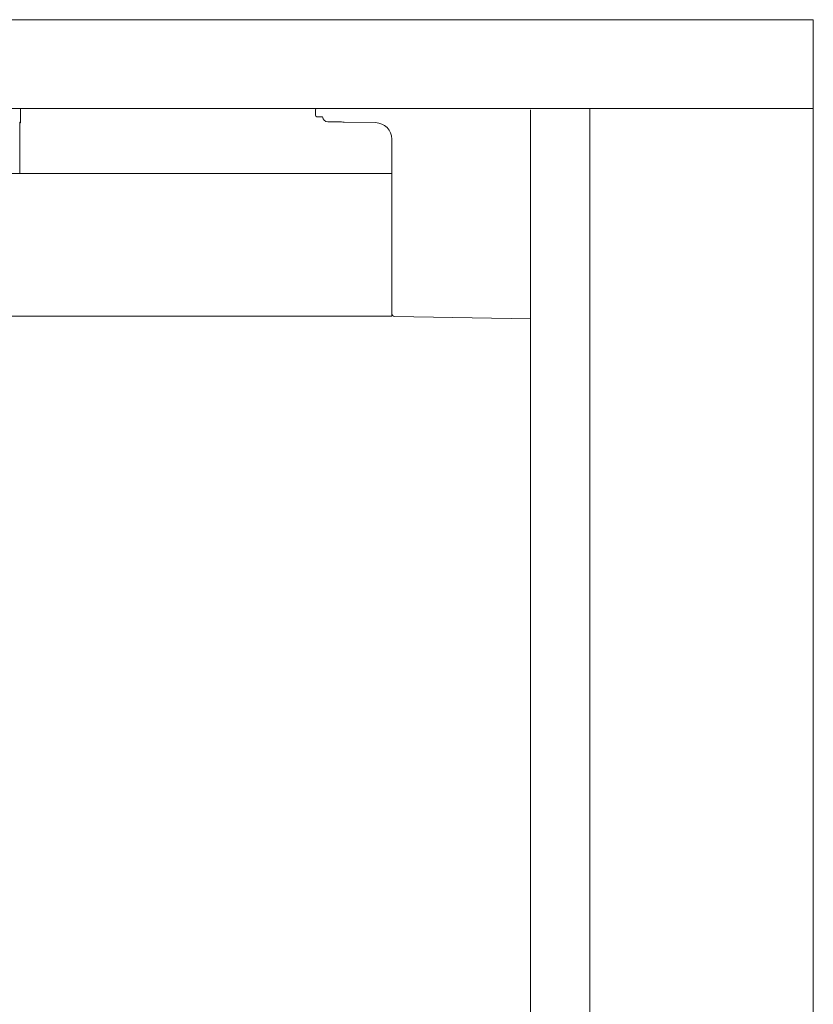
# Model space of a CAD drawing. Extents: x 1247 to 1730, y -17669 to 273.
# Drawn here: x 1686 to 1697, y -15030 to -15016 of the extents above; entities that cross this region are included whole.
import ezdxf

# ---------------------------------------------------------------- set-up
doc = ezdxf.new("R2010")
doc.units = 0
doc.header["$MEASUREMENT"] = 0
doc.layers.add('2D', color=7, linetype='CONTINUOUS', lineweight=20)

msp = doc.modelspace()

# ---------------------------------------------------------------- linework, layer by layer
at = {"layer": '2D', "extrusion": (0, 1, 2.22045e-16)}
for p, q in [((1697.205, -15015.692), (1697.205, -15016.952)), ((1685.951, -15016.952), (1685.951, -15017.138)), ((1685.951, -15016.952), (1685.951, -15017.138)), ((1685.951, -15016.952), (1685.951, -15017.138)), ((1690.139, -15016.972), (1690.139, -15017.05)), ((1693.19, -15016.972), (1693.19, -15057.696)), ((1685.942, -15017.164), (1685.94, -15017.877)), ((1685.951, -15017.138), (1685.943, -15017.147)), ((1690.159, -15017.07), (1690.238, -15017.07)), ((1690.99, -15017.154), (1690.547, -15017.146)), ((1685.94, -15017.304), (1685.94, -15017.877)), ((1685.94, -15017.304), (1685.94, -15017.304)), ((1685.94, -15017.304), (1685.94, -15017.877)), ((1685.94, -15017.304), (1685.94, -15017.304)), ((1691.222, -15017.877), (1691.222, -15017.39)), ((1693.19, -15019.939), (1691.26, -15019.905))]:
    msp.add_line(p, q, dxfattribs=at)
at = {"layer": '2D'}
msp.add_lwpolyline([(1607.195, -15017.877), (1691.222, -15017.877), (1691.222, -15019.904), (1607.195, -15019.904)], close=True, dxfattribs=at)
for centre, radius, start, end in [((1690.159, -15016.972), 0.0197, 90, 180), ((1690.985, -15017.39), 0.236, 0, 89), ((1691.261, -15019.866), 0.0394, 180, 269)]:
    msp.add_arc(centre, radius, start, end, dxfattribs=at)
at = {"layer": '2D', "extrusion": (0, 2.22045e-16, -1)}
for centre, radius, start, end in [((-1690.159, -15017.05), 0.0197, 270, 0), ((-1690.316, -15017.063), 0.0787, 271, 355.1315)]:
    msp.add_arc(centre, radius, start, end, dxfattribs=at)
at = {"layer": '2D'}
for centre, major_axis, start_param, end_param in [((1685.912, -15017.138), (0.0278, -0.0278), 0.079228, 0.78555), ((1685.912, -15017.138), (0.0278, -0.0278), 0.079228, 0.78555), ((1685.904, -15017.147), (-0.0278, 0.0278), -2.546624, -2.356042)]:
    msp.add_ellipse(centre, major_axis=major_axis, ratio=0.999695, start_param=start_param, end_param=end_param, dxfattribs=at)
at = {"layer": '2D', "extrusion": (0, 2.22045e-16, -1)}
msp.add_ellipse((1685.715, -15017.138), major_axis=(0.236, 0), ratio=0.014545, start_param=0, end_param=0.017453, dxfattribs=at)
msp.add_ellipse((1685.715, -15017.138), major_axis=(0.236, 0), ratio=0.014545, start_param=0, end_param=0.017453, dxfattribs=at)
at = {"layer": '2D'}
for points, knots in [([(1601.212, -15015.692), (1617.211, -15015.692), (1633.21, -15015.692), (1665.207, -15015.692), (1681.206, -15015.692), (1697.205, -15015.692)], [0.0008188, 0.0008188, 0.0008188, 0.0008188, 0.5, 0.5, 0.9991812, 0.9991812, 0.9991812, 0.9991812]), ([(1601.212, -15016.952), (1617.211, -15016.952), (1633.21, -15016.952), (1665.207, -15016.952), (1681.206, -15016.952), (1697.205, -15016.952)], [0.0008188, 0.0008188, 0.0008188, 0.0008188, 0.5, 0.5, 0.9991812, 0.9991812, 0.9991812, 0.9991812]), ([(1685.943, -15017.147), (1685.943, -15017.147), (1685.943, -15017.148), (1685.942, -15017.15), (1685.942, -15017.152), (1685.942, -15017.155), (1685.942, -15017.159), (1685.942, -15017.163), (1685.942, -15017.168), (1685.941, -15017.174), (1685.941, -15017.18), (1685.941, -15017.186), (1685.941, -15017.193), (1685.941, -15017.2), (1685.941, -15017.208), (1685.941, -15017.217), (1685.941, -15017.225), (1685.941, -15017.234), (1685.94, -15017.244), (1685.94, -15017.253), (1685.94, -15017.263), (1685.94, -15017.273), (1685.94, -15017.284), (1685.94, -15017.294), (1685.94, -15017.304)], [0, 0, 0, 0, 0.125, 0.125, 0.125, 0.25, 0.25, 0.25, 0.375, 0.375, 0.375, 0.5, 0.5, 0.5, 0.625, 0.625, 0.625, 0.75, 0.75, 0.75, 0.875, 0.875, 0.875, 1, 1, 1, 1]), ([(1685.942, -15017.153), (1685.942, -15017.153), (1685.942, -15017.153), (1685.942, -15017.154), (1685.942, -15017.156), (1685.942, -15017.161), (1685.942, -15017.166), (1685.941, -15017.18), (1685.941, -15017.19), (1685.941, -15017.213), (1685.941, -15017.227), (1685.94, -15017.257), (1685.94, -15017.274), (1685.94, -15017.295), (1685.94, -15017.299), (1685.94, -15017.304)], [0.970017, 0.970017, 0.970017, 0.970017, 1.178106, 1.178106, 1.679865, 1.679865, 2.551219, 2.551219, 3.698022, 3.698022, 4.932112, 4.932112, 6.188846, 6.188846, 6.541805, 6.541805, 6.541805, 6.541805]), ([(1685.951, -15017.138), (1685.951, -15017.143), (1685.951, -15017.147), (1685.948, -15017.155), (1685.946, -15017.159), (1685.943, -15017.163), (1685.942, -15017.163), (1685.942, -15017.164)], [0, 0, 0, 0, 0.3271675, 0.3271675, 0.6482865, 0.6482865, 0.7090618, 0.7090618, 0.7090618, 0.7090618]), ([(1690.547, -15017.146), (1690.533, -15017.146), (1690.519, -15017.146), (1690.506, -15017.145), (1690.493, -15017.145), (1690.48, -15017.145), (1690.468, -15017.145), (1690.456, -15017.144), (1690.444, -15017.144), (1690.433, -15017.144), (1690.421, -15017.144), (1690.41, -15017.144), (1690.4, -15017.143), (1690.39, -15017.143), (1690.381, -15017.143), (1690.372, -15017.143), (1690.364, -15017.143), (1690.356, -15017.143), (1690.349, -15017.143), (1690.342, -15017.142), (1690.336, -15017.142), (1690.331, -15017.142), (1690.326, -15017.142), (1690.322, -15017.142), (1690.319, -15017.142), (1690.316, -15017.142), (1690.315, -15017.142), (1690.315, -15017.142)], [0.0000621, 0.0000621, 0.0000621, 0.0000621, 0.1111111, 0.1111111, 0.1111111, 0.2222222, 0.2222222, 0.2222222, 0.3333333, 0.3333333, 0.3333333, 0.4444444, 0.4444444, 0.4444444, 0.5555556, 0.5555556, 0.5555556, 0.6666667, 0.6666667, 0.6666667, 0.7777778, 0.7777778, 0.7777778, 0.8888889, 0.8888889, 0.8888889, 1, 1, 1, 1])]:
    msp.add_open_spline(points, degree=3, knots=knots, dxfattribs=at)
for points in [[(1694.033, -15016.972), (1694.033, -15016.965), (1694.033, -15016.958), (1694.033, -15016.952)], [(1694.033, -15016.972), (1694.033, -15030.546), (1694.033, -15044.121), (1694.033, -15057.696)], [(1697.205, -15057.696), (1697.205, -15044.114), (1697.205, -15030.533), (1697.205, -15016.952)]]:
    msp.add_open_spline(points, degree=3, dxfattribs=at)

doc.saveas('drawing.dxf')
